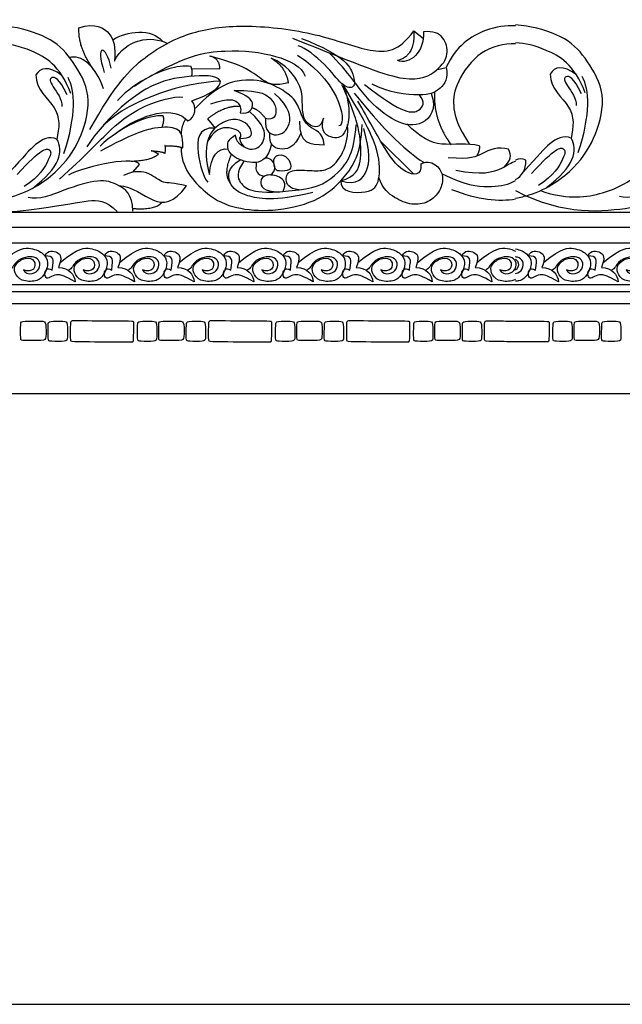
# Model space of a CAD drawing. Units: millimetres. Extents: x -3311 to 3689, y -7396 to 3954.
# Drawn here: x -575 to -459, y 2409 to 2598 of the extents above; entities that cross this region are included whole.
import ezdxf

# ---------------------------------------------------------------- set-up
doc = ezdxf.new("R2010")
doc.units = ezdxf.units.MM
doc.header["$MEASUREMENT"] = 0
doc.layers.add('Default', color=7, linetype='Continuous', true_color=0x000000)

msp = doc.modelspace()

# ---------------------------------------------------------------- linework, layer by layer
at = {"layer": 'Default'}
for p, q in [((-499.501, 2595.564), (-497.652, 2594.125)), ((-542.156, 2588.37), (-536.746, 2588.27)), ((-494.966, 2588.175), (-493.294, 2588.526)), ((-539.107, 2578.682), (-537.664, 2576.917)), ((-505.851, 2574.389), (-499.49, 2568.08)), ((-553.434, 2568.425), (-552.194, 2569.906)), ((-904.491, 2560.73), (-479.93, 2560.73)), ((-479.93, 2560.73), (-55.37, 2560.73)), ((-904.491, 2557.905), (-479.93, 2557.905)), ((-479.93, 2557.905), (-55.37, 2557.905)), ((-904.491, 2554.861), (-479.93, 2554.861)), ((-479.93, 2554.861), (-55.37, 2554.861)), ((-904.491, 2546.843), (-479.93, 2546.843)), ((-904.491, 2545.543), (-479.93, 2545.543)), ((-479.93, 2546.843), (-55.37, 2546.843)), ((-479.93, 2545.543), (-55.37, 2545.543)), ((-904.491, 2543.2), (-479.93, 2543.2)), ((-479.93, 2543.2), (-55.37, 2543.2)), ((-904.491, 2525.927), (-479.93, 2525.927)), ((-479.93, 2525.927), (-55.37, 2525.927))]:
    msp.add_line(p, q, dxfattribs=at)
msp.add_lwpolyline([(-1538.451, 2408.608), (145.021, 2408.608), (145.021, 3136.919), (-1538.451, 3136.919)], close=True, dxfattribs=at)
for points, degree in [([(-591.055, 2565.133), (-584.364, 2562.514), (-575.286, 2562.98), (-566.791, 2569.206), (-563.125, 2575.315), (-561.147, 2583.345), (-564.929, 2589.862), (-568.595, 2594.11), (-576.741, 2596.787), (-584.189, 2596.612), (-590.299, 2592.597), (-592.03, 2588.612)], 3), ([(-563.796, 2596.17), (-560.654, 2597.217), (-557.279, 2595.123), (-556.814, 2592.562), (-556.988, 2589.769)], 3), ([(-560.578, 2587.59), (-564.029, 2592.097), (-563.796, 2596.17)], 2), ([(-561.704, 2576.653), (-556.933, 2585.207), (-551.172, 2591.142), (-542.153, 2595.739), (-531.97, 2596.961), (-517.772, 2595.273), (-507.415, 2591.026), (-502.294, 2591.608), (-499.501, 2595.564)], 3), ([(-557.321, 2593.866), (-554.714, 2595.527), (-549.751, 2596.138), (-547.789, 2593.585)], 3), ([(-556.988, 2589.769), (-554.943, 2594.076), (-549.827, 2594.764), (-546.828, 2593.177)], 3), ([(-522.792, 2594.174), (-509.653, 2588.918), (-500.018, 2584.977), (-494.544, 2588.043), (-492.682, 2590.999), (-493.558, 2594.612), (-495.748, 2595.597), (-497.609, 2595.378)], 3), ([(-497.609, 2595.378), (-497.39, 2591.546), (-500.347, 2588.918), (-502.646, 2589.904)], 3), ([(-499.501, 2595.564), (-499.133, 2590.886), (-502.542, 2589.862)], 2), ([(-565.38, 2583.522), (-567.407, 2588.99), (-573.299, 2592.242), (-579.473, 2593.656), (-586.448, 2591.535), (-590.596, 2584.748), (-590.832, 2580.883), (-589.889, 2577.301), (-587.553, 2573.772)], 3), ([(-557.616, 2588.388), (-558.608, 2593.046), (-560.746, 2593.275), (-558.952, 2587.586)], 3), ([(-521.065, 2594.126), (-512.426, 2590.802), (-510.591, 2586.081), (-511.015, 2584.432), (-513.277, 2584.903), (-516.058, 2588.956), (-520.3, 2592.303), (-521.714, 2592.727)], 3), ([(-559.083, 2584.474), (-560.712, 2589.129), (-563.447, 2590.991), (-565.619, 2590.464)], 3), ([(-553.199, 2584.977), (-543.861, 2590.926), (-535.241, 2592.219), (-525.603, 2591.099), (-521.022, 2588.694), (-520.334, 2586.9)], 3), ([(-521.801, 2590.929), (-512.991, 2585.2), (-512.343, 2577.096), (-513.899, 2577.351)], 3), ([(-496.167, 2583.566), (-494.996, 2580.539), (-497.673, 2576.99), (-502.793, 2577.63), (-509.077, 2582.692), (-511.754, 2587.347), (-515.746, 2591.358)], 3), ([(-542.288, 2588.755), (-544.927, 2589.121), (-551.514, 2586.678), (-555.441, 2583.308), (-556.369, 2582.195)], 3), ([(-523.614, 2585.603), (-526.107, 2584.946), (-528.306, 2585.766), (-530.536, 2587.866), (-534.543, 2589.657), (-538.69, 2590.741)], 3), ([(-536.746, 2588.27), (-536.739, 2590.2), (-538.572, 2590.711)], 2), ([(-516.861, 2578.804), (-517.414, 2576.751), (-519.589, 2577.289), (-520.785, 2578.872), (-520.945, 2581.761), (-520.82, 2584.917), (-523.926, 2589.074), (-526.857, 2590.352)], 3), ([(-526.812, 2590.332), (-523.989, 2588.54), (-523.608, 2585.557)], 2), ([(-475.173, 2564.898), (-470.554, 2563.24), (-463.339, 2563.736), (-455.314, 2567.928), (-450.791, 2575.91), (-449.549, 2582.65), (-450.436, 2586.907), (-453.806, 2589.834)], 3), ([(-468.312, 2587.206), (-470.863, 2589.044), (-472.41, 2588.766), (-473.306, 2587.281)], 3), ([(-567.103, 2587.034), (-569.655, 2588.872), (-571.201, 2588.593), (-572.098, 2587.109)], 3), ([(-572.098, 2587.109), (-572.036, 2584.264), (-567.305, 2580.925), (-567.552, 2576.997), (-568.074, 2574.724)], 3), ([(-536.619, 2585.942), (-537.344, 2587.202), (-542.765, 2586.858), (-550.057, 2585.942), (-558.456, 2578.955), (-562.312, 2573.305)], 3), ([(-542.192, 2586.83), (-541.835, 2587.637), (-542.299, 2588.781)], 2), ([(-493.294, 2588.526), (-492.768, 2586.547), (-494.283, 2584.258), (-497.314, 2582.805), (-504.333, 2583.671), (-507.456, 2585.371)], 3), ([(-473.306, 2587.281), (-473.245, 2584.437), (-468.513, 2581.097), (-468.761, 2577.17), (-469.282, 2574.897)], 3), ([(-566.084, 2583.301), (-567.587, 2586.532), (-569.565, 2587.008), (-569.315, 2585.254), (-566.935, 2582.424), (-567.086, 2581.046)], 3), ([(-566.683, 2572.021), (-564.231, 2579.551), (-564.56, 2584.076), (-565.907, 2586.635)], 3), ([(-536.619, 2585.942), (-543.61, 2585.529), (-553.374, 2582.763), (-559.081, 2577.486)], 3), ([(-542.154, 2582.124), (-538.786, 2583.217), (-536.454, 2584.821), (-536.619, 2585.942)], 3), ([(-516.699, 2573.714), (-516.93, 2576.215), (-520.072, 2576.738), (-521.41, 2580.462), (-522.341, 2582.732), (-526.821, 2585.641), (-532.175, 2586.63), (-537.353, 2585.001), (-541.427, 2580.753)], 3), ([(-513.506, 2566.793), (-510.618, 2567.591), (-509.513, 2570.267), (-509.629, 2575.912), (-511.266, 2580.824), (-513.304, 2585.237)], 3), ([(-508.955, 2585.3), (-501.441, 2579.363), (-497.859, 2580.015), (-497.283, 2581.868), (-498.405, 2583.266)], 3), ([(-467.292, 2583.473), (-468.795, 2586.704), (-470.774, 2587.18), (-470.524, 2585.427), (-468.144, 2582.596), (-468.294, 2581.219)], 3), ([(-467.892, 2572.193), (-465.439, 2579.723), (-465.769, 2584.248), (-467.115, 2586.808)], 3), ([(-533.998, 2584.119), (-528.577, 2584.257), (-526.363, 2582.08), (-525.714, 2580.286), (-526.249, 2578.339), (-527.966, 2578.721)], 3), ([(-532.866, 2579.83), (-531.829, 2579.736), (-530.875, 2579.978), (-530.038, 2581.668), (-531.311, 2583.082), (-533.998, 2584.119)], 3), ([(-527.966, 2578.721), (-528.223, 2576.223), (-525.714, 2574.865), (-522.851, 2577.232), (-523.233, 2580.821), (-526.249, 2583.531)], 3), ([(-512.991, 2585.2), (-511.326, 2580.22), (-512.619, 2575.263), (-514.63, 2574.76), (-517.529, 2575.85), (-516.861, 2578.804)], 3), ([(-513.506, 2566.793), (-513.793, 2564.566), (-507.471, 2564.135), (-506.035, 2566.649), (-505.891, 2572.037), (-508.549, 2577.856), (-512.949, 2585.041)], 3), ([(-510.923, 2583.64), (-504.051, 2574.936), (-499.088, 2571.118), (-497.472, 2570.271)], 3), ([(-495.502, 2583.825), (-495.819, 2578.518), (-492.326, 2573.69)], 2), ([(-567.542, 2567.121), (-562.732, 2571.396), (-557.311, 2577.352), (-551.393, 2581.437), (-545.667, 2583.04), (-543.834, 2582.849)], 3), ([(-542.918, 2578.268), (-541.391, 2578.917), (-541.088, 2581.102), (-542.154, 2582.124)], 3), ([(-538.475, 2581.574), (-534.846, 2582.705), (-533.196, 2582.092), (-532.536, 2580.678), (-532.866, 2579.83)], 3), ([(-498.11, 2570.015), (-497.921, 2567.658), (-501.267, 2567.988), (-504.661, 2571.947), (-508.283, 2578.724), (-510.211, 2582.081)], 3), ([(-557.04, 2575.664), (-551.508, 2579.986), (-545.399, 2581.208), (-542.918, 2578.268)], 3), ([(-532.842, 2581.066), (-535.824, 2581.24), (-539.107, 2578.682)], 2), ([(-532.948, 2574.922), (-532.567, 2573.068), (-529.815, 2572.357), (-527.805, 2574.614), (-528.176, 2577.459), (-530.959, 2580.057)], 3), ([(-527.966, 2578.721), (-529.181, 2580.477), (-530.563, 2580.767)], 2), ([(-547.628, 2579.257), (-550.224, 2579.524), (-555.95, 2577.195), (-559.73, 2573.416)], 3), ([(-547.86, 2577.046), (-547.322, 2578.341), (-547.628, 2579.257)], 2), ([(-543.348, 2578.705), (-544.277, 2576.93), (-544.14, 2575.645)], 2), ([(-532.948, 2574.922), (-530.679, 2574.864), (-530.446, 2576.377), (-531.668, 2578.006), (-534.17, 2578.937), (-537.312, 2577.541), (-539.407, 2575.039), (-539.523, 2570.616), (-538.709, 2567.998)], 3), ([(-521.41, 2578.251), (-521.585, 2573.829), (-519.548, 2573.771), (-516.639, 2573.713)], 3), ([(-486.904, 2573.494), (-489.1, 2574.082), (-494.698, 2573.154), (-498.006, 2574.979), (-500.845, 2577.702)], 3), ([(-543.848, 2573.11), (-543.848, 2575.515), (-544.574, 2577.004), (-548.697, 2577.31), (-553.774, 2575.745), (-559.692, 2572.461)], 3), ([(-544.145, 2573.214), (-544.361, 2569.479), (-539.093, 2563.524), (-533.748, 2561.424), (-526.876, 2560.737), (-518.057, 2562.607), (-512.789, 2566.998), (-509.544, 2572.037), (-509.429, 2577.573)], 3), ([(-537.664, 2576.917), (-541.016, 2577.079), (-541.36, 2572.116), (-539.795, 2567.267), (-539.069, 2566.542)], 3), ([(-532.948, 2574.922), (-532.183, 2575.966), (-534.168, 2577.073), (-537.352, 2577.19), (-539.066, 2574.432)], 3), ([(-521.2, 2575.855), (-522.443, 2573.036), (-525.507, 2572.423), (-527.298, 2573.696), (-527.171, 2575.967)], 3), ([(-521.497, 2565.047), (-523.6, 2565.263), (-524.311, 2567.119), (-523.476, 2569.067), (-518.621, 2568.634), (-516.24, 2568.757), (-513.859, 2570.427), (-512.004, 2574.355), (-512.19, 2577.591)], 3), ([(-521.497, 2565.047), (-517.878, 2565.4), (-513.642, 2567.997), (-510.889, 2572.265), (-510.58, 2577.553)], 3), ([(-513.506, 2566.793), (-510.296, 2565.806), (-508.141, 2568.536), (-507.782, 2572.128), (-509.109, 2576.85)], 3), ([(-568.055, 2574.808), (-569.463, 2575.465), (-572.403, 2573.976), (-574.235, 2571.533), (-577.222, 2568.347)], 3), ([(-572.759, 2565.316), (-567.432, 2569.354), (-566.676, 2572.525), (-568.055, 2574.808)], 3), ([(-526.83, 2573.862), (-527.392, 2571.198), (-529.655, 2569.642), (-534.603, 2571.292), (-535.499, 2573.507), (-535.028, 2574.874), (-533.755, 2575.581)], 3), ([(-533.791, 2575.561), (-533.566, 2573.931), (-532.052, 2573.317)], 2), ([(-469.263, 2574.981), (-470.672, 2575.637), (-473.611, 2574.148), (-475.444, 2571.705), (-478.431, 2568.519)], 3), ([(-473.968, 2565.488), (-468.641, 2569.527), (-467.885, 2572.698), (-469.263, 2574.981)], 3), ([(-575.679, 2568.014), (-571.013, 2573.104), (-569.081, 2572.963), (-569.128, 2571.549), (-571.398, 2567.54), (-574.305, 2565.716)], 3), ([(-548.532, 2571.898), (-549.313, 2572.395), (-549.937, 2572.559)], 2), ([(-549.93, 2572.557), (-547.899, 2572.427), (-547.259, 2572.086)], 2), ([(-547.259, 2572.086), (-547.07, 2573.453), (-547.306, 2573.547)], 2), ([(-547.232, 2573.466), (-544.994, 2573.568), (-543.848, 2573.11)], 2), ([(-538.709, 2567.998), (-538.563, 2571.613), (-537.007, 2573.168), (-535.135, 2572.884)], 3), ([(-481.325, 2572.824), (-483.212, 2573.494), (-486.823, 2571.911), (-488.385, 2570.815), (-492.889, 2571.221)], 3), ([(-486.904, 2573.494), (-486.777, 2572.637), (-487.42, 2571.498)], 2), ([(-482.19, 2569.365), (-480.838, 2570.775), (-480.554, 2571.647), (-481.325, 2572.824)], 3), ([(-476.888, 2568.186), (-472.222, 2573.276), (-470.289, 2573.135), (-470.336, 2571.721), (-472.607, 2567.713), (-475.514, 2565.888)], 3), ([(-552.194, 2569.906), (-552.503, 2571.607), (-562.306, 2569.752), (-565.831, 2567.865)], 3), ([(-553.775, 2570.562), (-549.945, 2570.672), (-548.532, 2571.898)], 2), ([(-534.664, 2566.253), (-536.159, 2568.078), (-534.505, 2571.852)], 2), ([(-518.878, 2564.508), (-526.419, 2562.717), (-532.358, 2563.848), (-535.186, 2565.969), (-535.327, 2569.268), (-532.868, 2570.837)], 3), ([(-532.113, 2570.572), (-533.677, 2568.373), (-532.97, 2566.205), (-530.944, 2564.791), (-527.456, 2564.366), (-521.497, 2565.047)], 3), ([(-529.739, 2570.324), (-529.958, 2568.647), (-529.674, 2567.855), (-528.183, 2567.683)], 3), ([(-527.017, 2567.895), (-525.816, 2568.792), (-526.38, 2570.551), (-527.28, 2571.203), (-528.089, 2571.099)], 3), ([(-525.295, 2568.667), (-524.739, 2568.614), (-522.867, 2568.653), (-523.155, 2570.427), (-524.338, 2571.954), (-526.667, 2571.648), (-526.204, 2568.971), (-525.851, 2568.72), (-525.295, 2568.667)], 3), ([(-498.11, 2570.015), (-496.748, 2570.719), (-494.831, 2569.761), (-493.718, 2567.751), (-494.243, 2564.844), (-496.624, 2562.494), (-499.84, 2561.999), (-503.211, 2563.391), (-505.376, 2565.153), (-506.195, 2567.433)], 3), ([(-477.998, 2570.728), (-478.584, 2571.131), (-479.223, 2571.046), (-479.93, 2570.749)], 3), ([(-479.93, 2567.032), (-478.797, 2567.719), (-477.866, 2568.807), (-477.998, 2570.728)], 3), ([(-543.173, 2565.789), (-545.733, 2566.487), (-547.712, 2566.022), (-549.981, 2568.407), (-553.123, 2568.815), (-555.218, 2567.826)], 3), ([(-553.472, 2560.959), (-553.472, 2564.218), (-556.44, 2566.196), (-559.64, 2567.244), (-566.623, 2565.149), (-571.568, 2562.996), (-573.547, 2563.578)], 3), ([(-524.558, 2564.743), (-523.854, 2566.297), (-525.149, 2567.791), (-527.963, 2568.069), (-529.324, 2566.925), (-528.47, 2564.621), (-525.297, 2564.688)], 3), ([(-439.929, 2561.132), (-439.929, 2564.39), (-442.896, 2566.369), (-446.097, 2567.416), (-453.079, 2565.321), (-458.025, 2563.168), (-460.003, 2563.75)], 3), ([(-593.464, 2564.732), (-584.137, 2559.796), (-568.834, 2561.658), (-561.56, 2563.229), (-558.709, 2563.054), (-556.44, 2560.901)], 3), ([(-556.231, 2565.876), (-553.472, 2565.673), (-549.457, 2562.123), (-545.617, 2562.414), (-543.173, 2565.789)], 3), ([(-492.264, 2565.133), (-487.051, 2563.093), (-483.145, 2562.783), (-479.93, 2563.292)], 3), ([(-479.92, 2564.904), (-470.594, 2559.968), (-455.29, 2561.83), (-448.017, 2563.401), (-445.166, 2563.227), (-442.896, 2561.074)], 3), ([(-553.485, 2561.462), (-548.992, 2561.134), (-547.878, 2562.676)], 2), ([(-578.865, 2551.085), (-575.357, 2554.026), (-572.838, 2553.949), (-570.509, 2552.88), (-569.516, 2551.124), (-570.394, 2548.605), (-571.883, 2547.345), (-575.014, 2547.459), (-576.245, 2549.107), (-576.259, 2550.705), (-574.076, 2552.249), (-572.105, 2551.61), (-572.239, 2549.56), (-573.61, 2549.294), (-574.448, 2549.693)], 3), ([(-570.341, 2552.369), (-569.785, 2553.573), (-567.589, 2553.171), (-567.002, 2552.058), (-567.744, 2550.11)], 3), ([(-567.427, 2551.085), (-563.92, 2554.026), (-561.4, 2553.949), (-559.071, 2552.88), (-558.078, 2551.124), (-558.957, 2548.605), (-560.445, 2547.345), (-563.576, 2547.459), (-564.807, 2549.107), (-564.821, 2550.705), (-562.638, 2552.249), (-560.668, 2551.61), (-560.801, 2549.56), (-562.172, 2549.294), (-563.01, 2549.693)], 3), ([(-558.904, 2552.369), (-558.347, 2553.573), (-556.151, 2553.171), (-555.564, 2552.058), (-556.306, 2550.11)], 3), ([(-555.989, 2551.085), (-552.482, 2554.026), (-549.962, 2553.949), (-547.633, 2552.88), (-546.641, 2551.124), (-547.519, 2548.605), (-549.008, 2547.345), (-552.138, 2547.459), (-553.37, 2549.107), (-553.383, 2550.705), (-551.2, 2552.249), (-549.23, 2551.61), (-549.363, 2549.56), (-550.734, 2549.294), (-551.573, 2549.693)], 3), ([(-547.466, 2552.369), (-546.909, 2553.573), (-544.713, 2553.171), (-544.126, 2552.058), (-544.868, 2550.11)], 3), ([(-544.551, 2551.085), (-541.044, 2554.026), (-538.524, 2553.949), (-536.195, 2552.88), (-535.203, 2551.124), (-536.081, 2548.605), (-537.57, 2547.345), (-540.7, 2547.459), (-541.932, 2549.107), (-541.945, 2550.705), (-539.762, 2552.249), (-537.792, 2551.61), (-537.925, 2549.56), (-539.296, 2549.294), (-540.135, 2549.693)], 3), ([(-536.028, 2552.369), (-535.471, 2553.573), (-533.276, 2553.171), (-532.688, 2552.058), (-533.43, 2550.11)], 3), ([(-533.113, 2551.085), (-529.606, 2554.026), (-527.086, 2553.949), (-524.757, 2552.88), (-523.765, 2551.124), (-524.643, 2548.605), (-526.132, 2547.345), (-529.262, 2547.459), (-530.494, 2549.107), (-530.507, 2550.705), (-528.324, 2552.249), (-526.354, 2551.61), (-526.487, 2549.56), (-527.858, 2549.294), (-528.697, 2549.693)], 3), ([(-524.59, 2552.369), (-524.033, 2553.573), (-521.838, 2553.171), (-521.25, 2552.058), (-521.992, 2550.11)], 3), ([(-521.675, 2551.085), (-518.168, 2554.026), (-515.648, 2553.949), (-513.32, 2552.88), (-512.327, 2551.124), (-513.205, 2548.605), (-514.694, 2547.345), (-517.825, 2547.459), (-519.056, 2549.107), (-519.069, 2550.705), (-516.886, 2552.249), (-514.916, 2551.61), (-515.049, 2549.56), (-516.42, 2549.294), (-517.259, 2549.693)], 3), ([(-513.152, 2552.369), (-512.595, 2553.573), (-510.4, 2553.171), (-509.812, 2552.058), (-510.554, 2550.11)], 3), ([(-510.237, 2551.085), (-506.73, 2554.026), (-504.211, 2553.949), (-501.882, 2552.88), (-500.889, 2551.124), (-501.767, 2548.605), (-503.256, 2547.345), (-506.387, 2547.459), (-507.618, 2549.107), (-507.631, 2550.705), (-505.448, 2552.249), (-503.478, 2551.61), (-503.611, 2549.56), (-504.982, 2549.294), (-505.821, 2549.693)], 3), ([(-501.714, 2552.369), (-501.158, 2553.573), (-498.962, 2553.171), (-498.374, 2552.058), (-499.117, 2550.11)], 3), ([(-498.8, 2551.085), (-495.292, 2554.026), (-492.773, 2553.949), (-490.444, 2552.88), (-489.451, 2551.124), (-490.329, 2548.605), (-491.818, 2547.345), (-494.949, 2547.459), (-496.18, 2549.107), (-496.194, 2550.705), (-494.011, 2552.249), (-492.04, 2551.61), (-492.174, 2549.56), (-493.545, 2549.294), (-494.383, 2549.693)], 3), ([(-490.276, 2552.369), (-489.72, 2553.573), (-487.524, 2553.171), (-486.937, 2552.058), (-487.679, 2550.11)], 3), ([(-477.479, 2552.369), (-476.922, 2553.573), (-474.726, 2553.171), (-474.139, 2552.058), (-474.881, 2550.11)], 3), ([(-474.564, 2551.085), (-471.057, 2554.026), (-468.537, 2553.949), (-466.208, 2552.88), (-465.216, 2551.124), (-466.094, 2548.605), (-467.583, 2547.345), (-470.713, 2547.459), (-471.945, 2549.107), (-471.958, 2550.705), (-469.775, 2552.249), (-467.805, 2551.61), (-467.938, 2549.56), (-469.309, 2549.294), (-470.148, 2549.693)], 3), ([(-466.041, 2552.369), (-465.484, 2553.573), (-463.288, 2553.171), (-462.701, 2552.058), (-463.443, 2550.11)], 3), ([(-463.126, 2551.085), (-459.619, 2554.026), (-457.099, 2553.949), (-454.77, 2552.88), (-453.778, 2551.124), (-454.656, 2548.605), (-456.145, 2547.345), (-459.275, 2547.459), (-460.507, 2549.107), (-460.52, 2550.705), (-458.337, 2552.249), (-456.367, 2551.61), (-456.5, 2549.56), (-457.871, 2549.294), (-458.71, 2549.693)], 3), ([(-574.448, 2549.693), (-574.235, 2549.054), (-572.638, 2548.668), (-571.333, 2549.799), (-571.214, 2551.423), (-572.372, 2552.235), (-573.996, 2552.222), (-576.112, 2551.304), (-576.605, 2549.893), (-577.241, 2549.576)], 3), ([(-568.95, 2549.615), (-568.795, 2551.037), (-568.548, 2551.841), (-569.506, 2552.398), (-570.403, 2552.367)], 3), ([(-563.01, 2549.693), (-562.797, 2549.054), (-561.2, 2548.668), (-559.896, 2549.799), (-559.776, 2551.423), (-560.934, 2552.235), (-562.558, 2552.222), (-564.674, 2551.304), (-565.167, 2549.893), (-565.804, 2549.576)], 3), ([(-557.512, 2549.615), (-557.357, 2551.037), (-557.11, 2551.841), (-558.069, 2552.398), (-558.965, 2552.367)], 3), ([(-551.573, 2549.693), (-551.36, 2549.054), (-549.762, 2548.668), (-548.458, 2549.799), (-548.338, 2551.423), (-549.496, 2552.235), (-551.12, 2552.222), (-553.236, 2551.304), (-553.729, 2549.893), (-554.366, 2549.576)], 3), ([(-546.074, 2549.615), (-545.919, 2551.037), (-545.672, 2551.841), (-546.631, 2552.398), (-547.527, 2552.367)], 3), ([(-540.135, 2549.693), (-539.922, 2549.054), (-538.324, 2548.668), (-537.02, 2549.799), (-536.9, 2551.423), (-538.058, 2552.235), (-539.682, 2552.222), (-541.799, 2551.304), (-542.291, 2549.893), (-542.928, 2549.576)], 3), ([(-534.636, 2549.615), (-534.482, 2551.037), (-534.234, 2551.841), (-535.193, 2552.398), (-536.09, 2552.367)], 3), ([(-528.697, 2549.693), (-528.484, 2549.054), (-526.886, 2548.668), (-525.582, 2549.799), (-525.462, 2551.423), (-526.62, 2552.235), (-528.244, 2552.222), (-530.361, 2551.304), (-530.853, 2549.893), (-531.49, 2549.576)], 3), ([(-523.198, 2549.615), (-523.044, 2551.037), (-522.796, 2551.841), (-523.755, 2552.398), (-524.652, 2552.367)], 3), ([(-517.259, 2549.693), (-517.046, 2549.054), (-515.449, 2548.668), (-514.144, 2549.799), (-514.024, 2551.423), (-515.182, 2552.235), (-516.806, 2552.222), (-518.923, 2551.304), (-519.415, 2549.893), (-520.052, 2549.576)], 3), ([(-511.761, 2549.615), (-511.606, 2551.037), (-511.359, 2551.841), (-512.317, 2552.398), (-513.214, 2552.367)], 3), ([(-505.821, 2549.693), (-505.608, 2549.054), (-504.011, 2548.668), (-502.706, 2549.799), (-502.586, 2551.423), (-503.745, 2552.235), (-505.369, 2552.222), (-507.485, 2551.304), (-507.978, 2549.893), (-508.614, 2549.576)], 3), ([(-500.323, 2549.615), (-500.168, 2551.037), (-499.921, 2551.841), (-500.879, 2552.398), (-501.776, 2552.367)], 3), ([(-494.383, 2549.693), (-494.17, 2549.054), (-492.573, 2548.668), (-491.268, 2549.799), (-491.149, 2551.423), (-492.307, 2552.235), (-493.931, 2552.222), (-496.047, 2551.304), (-496.54, 2549.893), (-497.176, 2549.576)], 3), ([(-488.885, 2549.615), (-488.73, 2551.037), (-488.483, 2551.841), (-489.441, 2552.398), (-490.338, 2552.367)], 3), ([(-482.945, 2549.693), (-482.732, 2549.054), (-481.135, 2548.668), (-479.831, 2549.799), (-479.711, 2551.423), (-480.869, 2552.235), (-482.493, 2552.222), (-484.609, 2551.304), (-485.102, 2549.893), (-485.739, 2549.576)], 3), ([(-476.087, 2549.615), (-475.932, 2551.037), (-475.685, 2551.841), (-476.644, 2552.398), (-477.54, 2552.367)], 3), ([(-470.148, 2549.693), (-469.935, 2549.054), (-468.337, 2548.668), (-467.033, 2549.799), (-466.913, 2551.423), (-468.071, 2552.235), (-469.695, 2552.222), (-471.811, 2551.304), (-472.304, 2549.893), (-472.941, 2549.576)], 3), ([(-464.649, 2549.615), (-464.494, 2551.037), (-464.247, 2551.841), (-465.206, 2552.398), (-466.103, 2552.367)], 3), ([(-458.71, 2549.693), (-458.497, 2549.054), (-456.899, 2548.668), (-455.595, 2549.799), (-455.475, 2551.423), (-456.633, 2552.235), (-458.257, 2552.222), (-460.374, 2551.304), (-460.866, 2549.893), (-461.503, 2549.576)], 3), ([(-564.559, 2547.39), (-566.538, 2548.502), (-567.806, 2548.935), (-569.135, 2548.409), (-570.001, 2547.759), (-570.589, 2548.965), (-570.001, 2550.233), (-568.95, 2549.615)], 3), ([(-567.744, 2550.11), (-565.703, 2550.141), (-564.59, 2548.687), (-564.559, 2547.388)], 3), ([(-553.121, 2547.39), (-555.1, 2548.502), (-556.368, 2548.935), (-557.697, 2548.409), (-558.563, 2547.759), (-559.151, 2548.965), (-558.563, 2550.233), (-557.512, 2549.615)], 3), ([(-556.306, 2550.11), (-554.265, 2550.141), (-553.152, 2548.687), (-553.121, 2547.388)], 3), ([(-541.683, 2547.39), (-543.662, 2548.502), (-544.93, 2548.935), (-546.26, 2548.409), (-547.125, 2547.759), (-547.713, 2548.965), (-547.125, 2550.233), (-546.074, 2549.615)], 3), ([(-544.868, 2550.11), (-542.827, 2550.141), (-541.714, 2548.687), (-541.683, 2547.388)], 3), ([(-530.245, 2547.39), (-532.224, 2548.502), (-533.492, 2548.935), (-534.822, 2548.409), (-535.688, 2547.759), (-536.275, 2548.965), (-535.688, 2550.233), (-534.636, 2549.615)], 3), ([(-533.43, 2550.11), (-531.389, 2550.141), (-530.276, 2548.687), (-530.245, 2547.388)], 3), ([(-518.807, 2547.39), (-520.786, 2548.502), (-522.054, 2548.935), (-523.384, 2548.409), (-524.25, 2547.759), (-524.837, 2548.965), (-524.25, 2550.233), (-523.198, 2549.615)], 3), ([(-521.992, 2550.11), (-519.951, 2550.141), (-518.838, 2548.687), (-518.807, 2547.388)], 3), ([(-507.369, 2547.39), (-509.348, 2548.502), (-510.616, 2548.935), (-511.946, 2548.409), (-512.812, 2547.759), (-513.399, 2548.965), (-512.812, 2550.233), (-511.761, 2549.615)], 3), ([(-510.554, 2550.11), (-508.514, 2550.141), (-507.4, 2548.687), (-507.369, 2547.388)], 3), ([(-495.932, 2547.39), (-497.911, 2548.502), (-499.178, 2548.935), (-500.508, 2548.409), (-501.374, 2547.759), (-501.962, 2548.965), (-501.374, 2550.233), (-500.323, 2549.615)], 3), ([(-499.117, 2550.11), (-497.076, 2550.141), (-495.962, 2548.687), (-495.932, 2547.388)], 3), ([(-484.494, 2547.39), (-486.473, 2548.502), (-487.741, 2548.935), (-489.07, 2548.409), (-489.936, 2547.759), (-490.524, 2548.965), (-489.936, 2550.233), (-488.885, 2549.615)], 3), ([(-487.679, 2550.11), (-485.638, 2550.141), (-484.525, 2548.687), (-484.494, 2547.388)], 3), ([(-471.696, 2547.39), (-473.675, 2548.502), (-474.943, 2548.935), (-476.273, 2548.409), (-477.138, 2547.759), (-477.726, 2548.965), (-477.138, 2550.233), (-476.087, 2549.615)], 3), ([(-474.881, 2550.11), (-472.84, 2550.141), (-471.727, 2548.687), (-471.696, 2547.388)], 3), ([(-460.258, 2547.39), (-462.237, 2548.502), (-463.505, 2548.935), (-464.835, 2548.409), (-465.7, 2547.759), (-466.288, 2548.965), (-465.7, 2550.233), (-464.649, 2549.615)], 3), ([(-463.443, 2550.11), (-461.402, 2550.141), (-460.289, 2548.687), (-460.258, 2547.388)], 3), ([(-574.99, 2539.096), (-575.02, 2538.469), (-575.02, 2536.075), (-574.837, 2536.075), (-570.434, 2536.075), (-570.11, 2536.339), (-570.11, 2539.706), (-570.617, 2539.848), (-574.84, 2539.837), (-574.96, 2539.723), (-574.99, 2539.096)], 3), ([(-569.7, 2538.969), (-569.71, 2538.335), (-569.769, 2536.028), (-569.533, 2535.969), (-566.106, 2535.849), (-565.998, 2536.375), (-565.999, 2539.676), (-566.449, 2539.815), (-569.706, 2539.834), (-569.689, 2539.604), (-569.7, 2538.969)], 3), ([(-565.469, 2538.736), (-565.458, 2539.32), (-565.445, 2539.766), (-565.08, 2539.908), (-564.773, 2539.847), (-553.572, 2539.847), (-553.265, 2539.685), (-553.284, 2539.522), (-553.284, 2535.85), (-553.515, 2535.87), (-553.937, 2535.87), (-565.388, 2535.87), (-565.388, 2536.094), (-565.508, 2536.267), (-565.479, 2538.153), (-565.469, 2538.736)], 3), ([(-552.538, 2538.969), (-552.548, 2538.335), (-552.607, 2536.028), (-552.371, 2535.969), (-548.944, 2535.849), (-548.835, 2536.375), (-548.837, 2539.676), (-549.287, 2539.815), (-552.543, 2539.834), (-552.527, 2539.604), (-552.538, 2538.969)], 3), ([(-548.469, 2539.096), (-548.499, 2538.469), (-548.499, 2536.075), (-548.316, 2536.075), (-543.913, 2536.075), (-543.589, 2536.339), (-543.589, 2539.706), (-544.096, 2539.848), (-548.32, 2539.837), (-548.439, 2539.723), (-548.469, 2539.096)], 3), ([(-543.179, 2538.969), (-543.19, 2538.335), (-543.249, 2536.028), (-543.013, 2535.969), (-539.586, 2535.849), (-539.477, 2536.375), (-539.478, 2539.676), (-539.928, 2539.815), (-543.185, 2539.834), (-543.168, 2539.604), (-543.179, 2538.969)], 3), ([(-538.948, 2538.736), (-538.937, 2539.32), (-538.925, 2539.766), (-538.56, 2539.908), (-538.252, 2539.847), (-527.051, 2539.847), (-526.744, 2539.685), (-526.763, 2539.522), (-526.763, 2535.85), (-526.994, 2535.87), (-527.416, 2535.87), (-538.867, 2535.87), (-538.867, 2536.094), (-538.987, 2536.267), (-538.958, 2538.153), (-538.948, 2538.736)], 3), ([(-526.017, 2538.969), (-526.027, 2538.335), (-526.086, 2536.028), (-525.85, 2535.969), (-522.423, 2535.849), (-522.314, 2536.375), (-522.316, 2539.676), (-522.766, 2539.815), (-526.022, 2539.834), (-526.006, 2539.604), (-526.017, 2538.969)], 3), ([(-521.948, 2539.096), (-521.978, 2538.469), (-521.978, 2536.075), (-521.795, 2536.075), (-517.393, 2536.075), (-517.068, 2536.339), (-517.068, 2539.706), (-517.575, 2539.848), (-521.799, 2539.837), (-521.918, 2539.723), (-521.948, 2539.096)], 3), ([(-516.658, 2538.969), (-516.669, 2538.335), (-516.728, 2536.028), (-516.492, 2535.969), (-513.065, 2535.849), (-512.956, 2536.375), (-512.957, 2539.676), (-513.407, 2539.815), (-516.664, 2539.834), (-516.647, 2539.604), (-516.658, 2538.969)], 3), ([(-512.427, 2538.736), (-512.417, 2539.32), (-512.404, 2539.766), (-512.039, 2539.908), (-511.731, 2539.847), (-500.53, 2539.847), (-500.223, 2539.685), (-500.242, 2539.522), (-500.242, 2535.85), (-500.473, 2535.87), (-500.895, 2535.87), (-512.346, 2535.87), (-512.346, 2536.094), (-512.466, 2536.267), (-512.437, 2538.153), (-512.427, 2538.736)], 3), ([(-499.496, 2538.969), (-499.506, 2538.335), (-499.565, 2536.028), (-499.329, 2535.969), (-495.902, 2535.849), (-495.794, 2536.375), (-495.795, 2539.676), (-496.245, 2539.815), (-499.502, 2539.834), (-499.485, 2539.604), (-499.496, 2538.969)], 3), ([(-495.427, 2539.096), (-495.457, 2538.469), (-495.457, 2536.075), (-495.274, 2536.075), (-490.872, 2536.075), (-490.547, 2536.339), (-490.547, 2539.706), (-491.054, 2539.848), (-495.278, 2539.837), (-495.397, 2539.723), (-495.427, 2539.096)], 3), ([(-490.137, 2538.969), (-490.148, 2538.335), (-490.207, 2536.028), (-489.971, 2535.969), (-486.544, 2535.849), (-486.435, 2536.375), (-486.437, 2539.676), (-486.886, 2539.815), (-490.143, 2539.834), (-490.127, 2539.604), (-490.137, 2538.969)], 3), ([(-472.748, 2538.969), (-472.759, 2538.335), (-472.818, 2536.028), (-472.582, 2535.969), (-469.155, 2535.849), (-469.046, 2536.375), (-469.048, 2539.676), (-469.497, 2539.815), (-472.754, 2539.834), (-472.738, 2539.604), (-472.748, 2538.969)], 3), ([(-468.68, 2539.096), (-468.709, 2538.469), (-468.709, 2536.075), (-468.527, 2536.075), (-464.124, 2536.075), (-463.8, 2536.339), (-463.8, 2539.706), (-464.307, 2539.848), (-468.53, 2539.837), (-468.65, 2539.723), (-468.68, 2539.096)], 3), ([(-463.39, 2538.969), (-463.4, 2538.335), (-463.459, 2536.028), (-463.223, 2535.969), (-459.796, 2535.849), (-459.687, 2536.375), (-459.689, 2539.676), (-460.139, 2539.815), (-463.395, 2539.834), (-463.379, 2539.604), (-463.39, 2538.969)], 3)]:
    msp.add_open_spline(points, degree=degree, dxfattribs=at)
for points, knots in [([(-479.93, 2596.536), (-481.8, 2596.625), (-486.226, 2596.068), (-491.507, 2592.597), (-493.239, 2588.612)], [15.3477055, 15.3477055, 15.3477055, 15.3477055, 16.8859649, 18.9967105, 18.9967105, 18.9967105, 18.9967105]), ([(-479.93, 2563.464), (-479.019, 2563.608), (-474.289, 2564.769), (-468, 2569.378), (-464.334, 2575.488), (-462.355, 2583.518), (-466.138, 2590.035), (-469.803, 2594.282), (-475.971, 2596.309), (-479.235, 2596.675), (-479.93, 2596.708)], [1.6443304, 1.6443304, 1.6443304, 1.6443304, 2.1107456, 4.2214912, 6.3322368, 8.4429824, 10.553728, 12.6644737, 14.7752193, 15.3477055, 15.3477055, 15.3477055, 15.3477055]), ([(-479.93, 2593.082), (-480.224, 2593.088), (-482.692, 2593.044), (-487.657, 2591.535), (-491.805, 2584.748), (-492.04, 2580.883), (-491.098, 2577.301), (-488.761, 2573.772)], [3.2668655, 3.2668655, 3.2668655, 3.2668655, 3.5041691, 5.2562537, 7.0083382, 8.7604228, 10.5125074, 10.5125074, 10.5125074, 10.5125074]), ([(-466.589, 2583.695), (-468.616, 2589.162), (-474.108, 2592.194), (-478.058, 2593.218), (-479.93, 2593.254)], [0, 0, 0, 0, 1.7520846, 3.2668655, 3.2668655, 3.2668655, 3.2668655]), ([(-479.93, 2570.576), (-480.698, 2570.254), (-483.174, 2568.581), (-486.512, 2567.769), (-491.436, 2568.761)], [0.8173459, 0.8173459, 0.8173459, 0.8173459, 1.7037152, 3.4074304, 3.4074304, 3.4074304, 3.4074304]), ([(-494.023, 2568.143), (-489.757, 2565.898), (-484.717, 2565.478), (-481.624, 2565.939), (-480.103, 2566.755), (-479.93, 2566.86)], [0, 0, 0, 0, 1.5139921, 3.0279842, 3.2284187, 3.2284187, 3.2284187, 3.2284187]), ([(-487.362, 2551.085), (-483.855, 2554.026), (-481.798, 2553.963), (-480.386, 2553.477), (-479.93, 2553.236)], [0, 0, 0, 0, 0.6140916, 1.0024467, 1.0024467, 1.0024467, 1.0024467]), ([(-479.93, 2553.729), (-479.052, 2553.524), (-477.614, 2552.824), (-476.653, 2551.124), (-477.532, 2548.605), (-478.651, 2547.657), (-479.707, 2547.491), (-479.93, 2547.473)], [0.6729787, 0.6729787, 0.6729787, 0.6729787, 1.2281832, 1.8422748, 2.4563664, 3.070458, 3.2279507, 3.2279507, 3.2279507, 3.2279507]), ([(-479.93, 2547.862), (-480.142, 2547.738), (-481.054, 2547.369), (-483.511, 2547.459), (-484.742, 2549.107), (-484.756, 2550.705), (-482.573, 2552.249), (-480.603, 2551.61), (-480.736, 2549.56), (-482.107, 2549.294), (-482.945, 2549.693)], [2.8526626, 2.8526626, 2.8526626, 2.8526626, 3.070458, 3.6845496, 4.2986412, 4.9127328, 5.5268244, 6.140916, 6.7550076, 7.3690992, 7.3690992, 7.3690992, 7.3690992]), ([(-479.93, 2548.957), (-479.328, 2549.056), (-478.47, 2549.807), (-478.351, 2551.423), (-479.215, 2552.029), (-479.811, 2552.153), (-479.93, 2552.169)], [0.4384318, 0.4384318, 0.4384318, 0.4384318, 0.8644156, 1.2966234, 1.7288312, 1.8315949, 1.8315949, 1.8315949, 1.8315949]), ([(-479.93, 2551.696), (-479.795, 2551.61), (-479.274, 2551.12), (-479.34, 2550.117), (-479.842, 2549.693), (-479.93, 2549.638)], [5.96699984, 5.96699984, 5.96699984, 5.96699984, 6.140916, 6.7550076, 6.86850533, 6.86850533, 6.86850533, 6.86850533]), ([(-479.93, 2535.875), (-481.424, 2535.879), (-485.825, 2535.906), (-485.825, 2536.094), (-485.945, 2536.267), (-485.916, 2538.153), (-485.906, 2538.736), (-485.896, 2539.32), (-485.883, 2539.766), (-485.518, 2539.908), (-485.266, 2539.858), (-481.234, 2539.85), (-479.93, 2539.846)], [6.1720808, 6.1720808, 6.1720808, 6.1720808, 6.509667, 7.1606337, 7.8116004, 8.4625671, 8.4625671, 8.4625671, 9.1135337, 9.7645004, 10.4154671, 10.7163289, 10.7163289, 10.7163289, 10.7163289]), ([(-479.93, 2539.847), (-478.343, 2539.842), (-473.738, 2539.823), (-473.475, 2539.685), (-473.495, 2539.522), (-473.495, 2535.85), (-473.725, 2535.87), (-474.079, 2535.87), (-478.469, 2535.87), (-479.93, 2535.875)], [2.2362927, 2.2362927, 2.2362927, 2.2362927, 2.6038668, 3.2548335, 3.9058002, 4.5567669, 5.2077336, 5.8587003, 6.1891603, 6.1891603, 6.1891603, 6.1891603])]:
    msp.add_open_spline(points, degree=3, knots=knots, dxfattribs=at)

doc.saveas('drawing.dxf')
